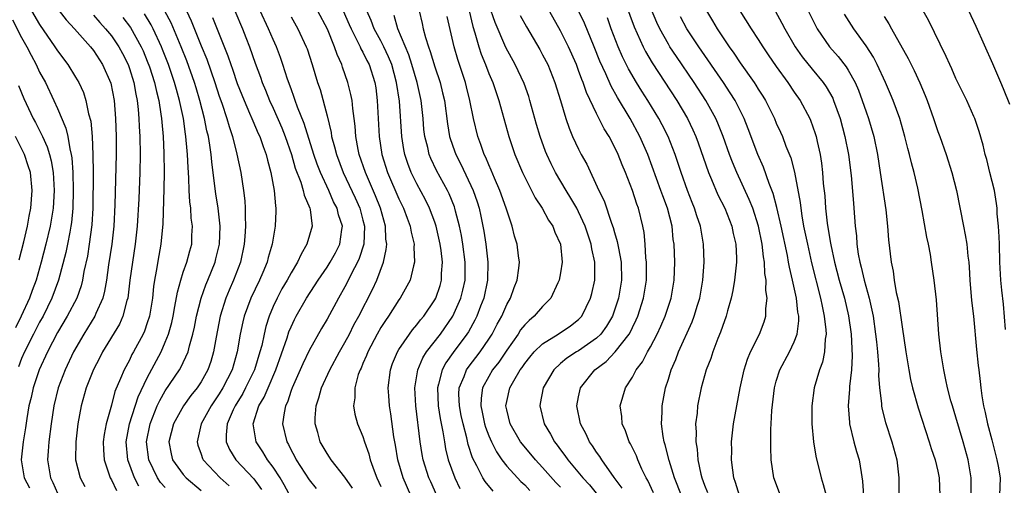
# Model space of a CAD drawing. Units: inches. Extents: x 2514000 to 2517000, y 1542000 to 1545000.
# Drawn here: x 2514427 to 2514536, y 1542624 to 1542676 of the extents above; entities that cross this region are included whole.
import ezdxf

# ---------------------------------------------------------------- set-up
doc = ezdxf.new("R2010")
doc.units = ezdxf.units.IN
doc.header["$MEASUREMENT"] = 0
doc.layers.add('LD25141542_2ft', color=62, linetype='Continuous')

msp = doc.modelspace()

# ---------------------------------------------------------------- linework, layer by layer
at = {"layer": 'LD25141542_2ft'}
for points, elevation in [([(2514493, 1542681.16), (2514495.2, 1542675.2), (2514496.19, 1542673), (2514496.46, 1542672.46), (2514497.19, 1542671.19), (2514499.93, 1542667), (2514501.12, 1542665), (2514501.73, 1542663.73), (2514502.05, 1542663), (2514502.31, 1542662.3), (2514503.45, 1542659), (2514503.8, 1542658.2), (2514504.51, 1542656.51), (2514505.27, 1542655), (2514506.05, 1542653), (2514506.2, 1542652.2), (2514506.49, 1542651), (2514506.56, 1542649.44), (2514506.56, 1542649), (2514506.36, 1542647), (2514506.17, 1542645.83), (2514506, 1542645), (2514505.58, 1542643.58), (2514505.43, 1542643), (2514505, 1542641.84), (2514504.79, 1542641.21), (2514504.5, 1542640.5), (2514503.93, 1542639), (2514503.71, 1542638.29), (2514503.21, 1542637), (2514502.65, 1542635), (2514502.25, 1542633), (2514502.18, 1542632.18), (2514502.02, 1542631), (2514502.07, 1542630.07), (2514502.04, 1542629), (2514502.19, 1542628.19), (2514502.28, 1542627), (2514502.6, 1542625.4), (2514502.71, 1542625), (2514503, 1542624.18), (2514503.34, 1542623.34)], 6848), ([(2514463.82, 1542623.82), (2514463, 1542625.06), (2514461.48, 1542627), (2514461.29, 1542627.29), (2514461, 1542627.69), (2514460.23, 1542629), (2514459.96, 1542630.04), (2514459.67, 1542631), (2514459.67, 1542631.67), (2514459.78, 1542633), (2514460.09, 1542633.91), (2514460.38, 1542635), (2514461.3, 1542637), (2514462.38, 1542639), (2514463, 1542640.07), (2514463.49, 1542641), (2514463.99, 1542642.01), (2514464.53, 1542643), (2514466.05, 1542645.95), (2514466.53, 1542647), (2514467.27, 1542649), (2514467.6, 1542650.4), (2514467.64, 1542651), (2514467.56, 1542651.56), (2514467.52, 1542653), (2514466.95, 1542655), (2514466.4, 1542656.4), (2514465.28, 1542659), (2514464.57, 1542661), (2514464.45, 1542661.55), (2514464.2, 1542663), (2514464.14, 1542664.14), (2514464.04, 1542665), (2514463.87, 1542666.13), (2514463.79, 1542667), (2514463.66, 1542667.66), (2514463.32, 1542669), (2514462.72, 1542670.72), (2514462.64, 1542671), (2514462.12, 1542672.12), (2514461.85, 1542673), (2514461.05, 1542674.95), (2514458.92, 1542679)], 6872), ([(2514487, 1542623.96), (2514486.47, 1542624.47), (2514485, 1542626.15), (2514484.21, 1542627), (2514482.74, 1542628.74), (2514482.54, 1542629), (2514481.38, 1542631), (2514481, 1542632.55), (2514480.91, 1542633), (2514481, 1542633.48), (2514481.35, 1542635), (2514481.78, 1542635.78), (2514482.51, 1542637), (2514482.72, 1542637.28), (2514483, 1542637.71), (2514483.57, 1542638.43), (2514484.06, 1542639), (2514485, 1542639.92), (2514486.74, 1542641), (2514488.09, 1542641.91), (2514489, 1542642.62), (2514489.19, 1542642.81), (2514489.36, 1542643), (2514490.33, 1542645), (2514490.47, 1542645.53), (2514490.79, 1542647), (2514490.8, 1542648.8), (2514490.82, 1542649), (2514490.48, 1542650.48), (2514490.41, 1542651), (2514489.73, 1542653), (2514489, 1542654.6), (2514488.79, 1542655), (2514488.13, 1542656.13), (2514487.6, 1542657), (2514486.43, 1542659), (2514485.95, 1542659.95), (2514485.45, 1542661), (2514485.32, 1542661.32), (2514484.72, 1542663), (2514484.33, 1542664.33), (2514483.59, 1542667), (2514483.45, 1542667.45), (2514482.93, 1542668.92), (2514481.94, 1542671), (2514480.91, 1542672.91), (2514479.7, 1542675.7), (2514479, 1542677.7)], 6858), ([(2514493.85, 1542623.85), (2514492.97, 1542625.03), (2514491.57, 1542627), (2514491.36, 1542627.36), (2514491, 1542627.85), (2514490.56, 1542628.56), (2514490.22, 1542629), (2514489.84, 1542629.84), (2514489.21, 1542631), (2514488.8, 1542633), (2514489, 1542633.99), (2514489.22, 1542635), (2514490.8, 1542637), (2514492.06, 1542637.94), (2514493.06, 1542639), (2514494.64, 1542641), (2514494.77, 1542641.23), (2514495, 1542641.73), (2514495.42, 1542642.58), (2514495.6, 1542643), (2514496.23, 1542645), (2514496.55, 1542647), (2514496.56, 1542649), (2514496.5, 1542649.5), (2514496.4, 1542651), (2514496.29, 1542652.29), (2514496.14, 1542653), (2514495.66, 1542655), (2514495.47, 1542655.47), (2514495, 1542657), (2514494.21, 1542659), (2514493.85, 1542659.85), (2514493.41, 1542661), (2514493, 1542661.86), (2514492.39, 1542663), (2514491.85, 1542663.85), (2514491, 1542665.55), (2514489.89, 1542667.89), (2514489.52, 1542669), (2514489.36, 1542669.36), (2514489, 1542670.36), (2514488.75, 1542671), (2514487.87, 1542673), (2514487, 1542674.77), (2514485.47, 1542677.47)], 6854), ([(2514536.5, 1542641.5), (2514536.31, 1542644.31), (2514536.11, 1542645.89), (2514536.01, 1542647), (2514535.89, 1542649), (2514535.83, 1542651), (2514535.81, 1542651.81), (2514535.73, 1542653), (2514535.6, 1542654.4), (2514535.58, 1542655), (2514535.52, 1542655.52), (2514535.28, 1542657), (2514534.79, 1542659), (2514534.43, 1542660.43), (2514534.26, 1542661), (2514534.02, 1542662.02), (2514533.57, 1542663.57), (2514533.09, 1542665), (2514533, 1542665.21), (2514532.2, 1542667), (2514531, 1542669.47), (2514530.53, 1542670.53), (2514530.31, 1542671), (2514529.92, 1542671.92), (2514527.94, 1542675.94), (2514526.5, 1542678.5)], 6830), ([(2514428.11, 1542677), (2514429, 1542675.47), (2514430.72, 1542673), (2514431, 1542672.55), (2514432.15, 1542671), (2514433, 1542669.61), (2514433.37, 1542669), (2514433.89, 1542667.89), (2514434.17, 1542667), (2514434.46, 1542665.54), (2514434.7, 1542664.7), (2514434.86, 1542663), (2514434.95, 1542660.95), (2514434.96, 1542659), (2514434.92, 1542655), (2514434.83, 1542653.17), (2514434.54, 1542651), (2514434.33, 1542649.67), (2514433.95, 1542647.95), (2514433.79, 1542647), (2514433.63, 1542646.37), (2514433.14, 1542645), (2514432.09, 1542643), (2514431, 1542641.16), (2514429.88, 1542639), (2514428.96, 1542637), (2514428.29, 1542635), (2514428.06, 1542633.94), (2514427.82, 1542633), (2514427.58, 1542631.58), (2514427.44, 1542630.56), (2514427.17, 1542629), (2514426.97, 1542627), (2514427.3, 1542625), (2514427.88, 1542623.88)], 6894), ([(2514431.2, 1542677), (2514431.98, 1542675.98), (2514432.91, 1542675), (2514434.68, 1542673), (2514435, 1542672.58), (2514436.03, 1542671), (2514436.94, 1542668.94), (2514437.3, 1542667), (2514437.46, 1542665), (2514437.52, 1542663), (2514437.53, 1542661), (2514437.38, 1542655.38), (2514437.27, 1542653), (2514437.05, 1542651), (2514436.69, 1542648.69), (2514436.45, 1542647), (2514436.24, 1542645.76), (2514436.04, 1542645), (2514435.27, 1542643.27), (2514435.17, 1542643), (2514433.94, 1542641), (2514432.79, 1542639), (2514431.84, 1542637), (2514431.07, 1542635), (2514430.59, 1542633), (2514430.29, 1542631), (2514430.03, 1542629), (2514429.95, 1542627.95), (2514429.9, 1542627), (2514430.23, 1542625), (2514430.48, 1542624.48), (2514431, 1542623.28)], 6892), ([(2514435, 1542676.51), (2514435.7, 1542675.7), (2514436.35, 1542675), (2514437, 1542674.21), (2514437.82, 1542673), (2514438.24, 1542672.23), (2514438.85, 1542671), (2514439, 1542670.57), (2514439.49, 1542669), (2514439.71, 1542667.71), (2514439.87, 1542667), (2514439.99, 1542666.02), (2514440.07, 1542665), (2514440.1, 1542664.1), (2514440.16, 1542663), (2514440.2, 1542661), (2514440.17, 1542659), (2514440.04, 1542656.04), (2514439.88, 1542653), (2514439.66, 1542651), (2514439.34, 1542649), (2514439.07, 1542647), (2514438.82, 1542645), (2514438.73, 1542644.73), (2514438.28, 1542643), (2514437.89, 1542642.11), (2514436.03, 1542639), (2514435.68, 1542638.32), (2514435, 1542637.04), (2514434.2, 1542635), (2514433.65, 1542633), (2514433.28, 1542631), (2514433.03, 1542629), (2514433.01, 1542627), (2514433.52, 1542625), (2514434.03, 1542624.03)], 6890), ([(2514440.05, 1542624.05), (2514439.56, 1542625), (2514438.82, 1542627), (2514438.65, 1542629), (2514439.03, 1542631), (2514439.98, 1542634.02), (2514441, 1542636.12), (2514442.54, 1542639), (2514443, 1542640.08), (2514443.36, 1542641), (2514443.71, 1542642.29), (2514443.86, 1542643), (2514444.08, 1542644.08), (2514444.35, 1542645.65), (2514444.72, 1542647), (2514445, 1542647.89), (2514445.38, 1542649), (2514445.72, 1542650.28), (2514445.94, 1542651), (2514445.96, 1542651.96), (2514446.03, 1542653), (2514445.89, 1542653.89), (2514445.83, 1542655), (2514445.73, 1542655.73), (2514445.66, 1542657), (2514445.62, 1542658.38), (2514445.53, 1542659.53), (2514445.48, 1542661), (2514445.42, 1542661.42), (2514445.29, 1542663), (2514445.25, 1542663.25), (2514445.01, 1542665), (2514444.59, 1542667), (2514444.23, 1542668.23), (2514444.04, 1542669), (2514443.36, 1542671), (2514442.7, 1542672.7), (2514442.58, 1542673), (2514441.66, 1542675), (2514441.44, 1542675.44), (2514440.67, 1542676.67)], 6886), ([(2514443, 1542623.9), (2514442.48, 1542624.48), (2514442.14, 1542625), (2514441.15, 1542627), (2514440.92, 1542629), (2514441.31, 1542631), (2514442.11, 1542633), (2514442.39, 1542633.61), (2514443, 1542634.66), (2514444.57, 1542637), (2514444.73, 1542637.27), (2514445.53, 1542639), (2514445.69, 1542639.69), (2514446.07, 1542641), (2514446.25, 1542641.75), (2514446.49, 1542643), (2514447, 1542645), (2514447.51, 1542646.49), (2514447.74, 1542647), (2514448.55, 1542649), (2514448.64, 1542649.36), (2514449.05, 1542651), (2514449.1, 1542653), (2514448.87, 1542655), (2514448.62, 1542656.62), (2514448.53, 1542657.47), (2514448.17, 1542660.17), (2514448.11, 1542661), (2514447.97, 1542662.03), (2514447.8, 1542663), (2514447.64, 1542663.64), (2514447.38, 1542665), (2514446.85, 1542667), (2514446.42, 1542668.42), (2514446.26, 1542669), (2514445.41, 1542671.41), (2514444.78, 1542673), (2514443.65, 1542675.65), (2514442.96, 1542676.96)], 6884), ([(2514445.36, 1542677), (2514445.89, 1542675.89), (2514447, 1542673.1), (2514447.62, 1542671.62), (2514448.51, 1542669), (2514449, 1542667.49), (2514449.28, 1542666.72), (2514449.86, 1542665), (2514450.1, 1542664.1), (2514450.47, 1542663), (2514450.96, 1542661.04), (2514451.39, 1542659), (2514451.71, 1542657), (2514451.85, 1542655.85), (2514451.9, 1542655), (2514451.89, 1542654.11), (2514451.93, 1542653), (2514451.86, 1542651.86), (2514451.79, 1542651), (2514451.37, 1542649), (2514450.61, 1542647), (2514450.11, 1542645.89), (2514449.75, 1542645), (2514449.1, 1542643), (2514448.65, 1542640.65), (2514448.37, 1542639), (2514448.06, 1542637.94), (2514447.73, 1542637), (2514447, 1542635.69), (2514446.54, 1542635), (2514445.86, 1542634.14), (2514445.03, 1542633), (2514443.91, 1542631), (2514443.41, 1542629), (2514443.65, 1542627.65), (2514443.8, 1542627), (2514445, 1542625.35), (2514445.32, 1542625), (2514447, 1542623.58)], 6882), ([(2514450.73, 1542677), (2514451.6, 1542675), (2514451.97, 1542674.03), (2514452.37, 1542673), (2514453, 1542671.16), (2514453.59, 1542669.59), (2514453.79, 1542669), (2514454.15, 1542668.15), (2514454.61, 1542667), (2514455, 1542666.16), (2514455.97, 1542663.97), (2514456.36, 1542663), (2514457.04, 1542661), (2514457.47, 1542659.47), (2514458.07, 1542657.93), (2514458.36, 1542657), (2514458.46, 1542656.46), (2514459.09, 1542655), (2514459.12, 1542654.88), (2514459.34, 1542653), (2514458.77, 1542651), (2514458.11, 1542649.89), (2514457.73, 1542649), (2514457, 1542647.82), (2514456.56, 1542647), (2514455.98, 1542646.02), (2514455.44, 1542645), (2514455, 1542644.06), (2514454.55, 1542643), (2514454.18, 1542641.82), (2514453.99, 1542641), (2514453.73, 1542639.73), (2514453.54, 1542639), (2514452.93, 1542637), (2514451.94, 1542635), (2514451.62, 1542634.38), (2514450.76, 1542633), (2514450.55, 1542632.55), (2514449.89, 1542631), (2514449.76, 1542629.76), (2514449.79, 1542629), (2514450.15, 1542628.15), (2514450.87, 1542627), (2514452.86, 1542624.86), (2514453.7, 1542623.7)], 6878), ([(2514457, 1542622.77), (2514456.22, 1542624.22), (2514455.77, 1542625), (2514455, 1542626.18), (2514454.38, 1542627), (2514453.86, 1542627.86), (2514453.12, 1542629), (2514453, 1542629.65), (2514452.79, 1542631), (2514453.43, 1542633), (2514454.02, 1542633.98), (2514454.44, 1542635), (2514455.32, 1542637), (2514456.56, 1542640.56), (2514456.76, 1542641.24), (2514457, 1542641.8), (2514457.38, 1542642.62), (2514457.58, 1542643), (2514458.7, 1542645), (2514459.62, 1542646.38), (2514460, 1542647), (2514461, 1542648.44), (2514461.36, 1542649), (2514461.94, 1542650.06), (2514462.42, 1542651), (2514462.64, 1542652.64), (2514462.71, 1542653), (2514462.29, 1542654.29), (2514462.13, 1542655), (2514461.74, 1542655.74), (2514461.19, 1542657), (2514460.26, 1542659), (2514459.91, 1542659.91), (2514459.53, 1542661), (2514458.46, 1542664.46), (2514457.72, 1542666.28), (2514457.47, 1542667), (2514457.36, 1542667.36), (2514457, 1542668.3), (2514456.6, 1542669.4), (2514456.09, 1542671), (2514455.81, 1542671.81), (2514455.36, 1542673), (2514455, 1542673.79), (2514454.5, 1542675), (2514453.57, 1542677)], 6876), ([(2514462.81, 1542677), (2514463.48, 1542675.48), (2514463.68, 1542675), (2514464.41, 1542673.59), (2514464.69, 1542673), (2514464.78, 1542672.78), (2514465, 1542672.38), (2514465.45, 1542671.45), (2514465.69, 1542671), (2514466.32, 1542669), (2514466.42, 1542668.42), (2514466.59, 1542667), (2514466.79, 1542663), (2514467.1, 1542661), (2514467.75, 1542659), (2514469, 1542656.05), (2514469.51, 1542655), (2514469.91, 1542653.91), (2514470.27, 1542653), (2514470.36, 1542652.36), (2514470.7, 1542651), (2514470.67, 1542650.67), (2514470.73, 1542649), (2514470.61, 1542648.61), (2514470.24, 1542647), (2514469.15, 1542645), (2514469, 1542644.79), (2514467.85, 1542643), (2514467.5, 1542642.5), (2514467, 1542641.73), (2514466.59, 1542641), (2514465.54, 1542639), (2514465.4, 1542638.6), (2514465, 1542637.72), (2514464.79, 1542637.21), (2514464.68, 1542637), (2514464.48, 1542636.49), (2514464.08, 1542635), (2514464.1, 1542633.9), (2514463.93, 1542633), (2514464.08, 1542632.08), (2514464.4, 1542631), (2514465, 1542629.59), (2514465.18, 1542629), (2514465.65, 1542627.65), (2514465.8, 1542627), (2514466.24, 1542625.76), (2514466.53, 1542625), (2514467, 1542624)], 6870), ([(2514470.34, 1542623), (2514469.47, 1542625), (2514468.88, 1542627), (2514468.61, 1542628.61), (2514468.53, 1542629), (2514468.44, 1542629.56), (2514468.11, 1542632.11), (2514467.96, 1542633), (2514467.87, 1542634.13), (2514467.8, 1542635), (2514468.05, 1542637), (2514468.3, 1542637.7), (2514468.84, 1542639), (2514469, 1542639.26), (2514470.17, 1542641), (2514470.52, 1542641.48), (2514471, 1542642.03), (2514471.41, 1542642.59), (2514471.76, 1542643), (2514473, 1542644.81), (2514473.1, 1542645), (2514473.58, 1542646.42), (2514473.74, 1542647), (2514473.75, 1542647.75), (2514473.84, 1542649), (2514473.7, 1542650.3), (2514473.6, 1542651), (2514473.16, 1542653), (2514473, 1542653.47), (2514472.42, 1542655), (2514471.95, 1542655.95), (2514471, 1542657.73), (2514470.38, 1542659), (2514470, 1542660), (2514469.67, 1542661), (2514469.55, 1542661.55), (2514469.31, 1542663), (2514469.05, 1542666.95), (2514468.75, 1542669), (2514468.2, 1542671), (2514467.86, 1542671.86), (2514467.33, 1542673), (2514467, 1542673.65), (2514466.26, 1542675), (2514465.92, 1542675.92), (2514465.45, 1542677)], 6868), ([(2514473.24, 1542623), (2514472.54, 1542624.54), (2514472.33, 1542625), (2514471.7, 1542627), (2514471.59, 1542627.59), (2514471.35, 1542629), (2514470.88, 1542633), (2514470.76, 1542635), (2514471.09, 1542637), (2514471.67, 1542638.33), (2514472.09, 1542639), (2514473.62, 1542641), (2514475, 1542643), (2514475.91, 1542645), (2514476.13, 1542645.87), (2514476.37, 1542647), (2514476.38, 1542649), (2514476.12, 1542651), (2514475.96, 1542651.96), (2514475.75, 1542653), (2514475.3, 1542654.7), (2514475.23, 1542655), (2514475.18, 1542655.18), (2514474.6, 1542656.6), (2514474.4, 1542657), (2514473.2, 1542659.2), (2514472.55, 1542660.55), (2514472.38, 1542661), (2514472.21, 1542661.79), (2514471.89, 1542663), (2514471.79, 1542663.79), (2514471.69, 1542665), (2514471.47, 1542667), (2514471.02, 1542669), (2514470.43, 1542671), (2514470.09, 1542672.09), (2514468.89, 1542675), (2514468.46, 1542676.46)], 6866), ([(2514471.24, 1542677), (2514471.59, 1542675.59), (2514471.72, 1542675), (2514471.96, 1542674.04), (2514472.28, 1542673), (2514472.48, 1542672.48), (2514473, 1542670.76), (2514473.59, 1542669), (2514473.87, 1542667.87), (2514474.06, 1542667), (2514474.4, 1542664.4), (2514474.65, 1542663), (2514475, 1542661.93), (2514475.34, 1542661), (2514475.91, 1542659.91), (2514477.26, 1542657), (2514477.71, 1542655.71), (2514477.92, 1542655), (2514478.12, 1542654.12), (2514478.34, 1542653), (2514478.44, 1542652.44), (2514478.66, 1542651), (2514478.9, 1542649), (2514478.88, 1542647), (2514478.46, 1542645), (2514478.1, 1542644.1), (2514477.68, 1542643), (2514477.46, 1542642.54), (2514476.74, 1542641.26), (2514476.57, 1542641), (2514475.05, 1542638.95), (2514474.22, 1542637.78), (2514473.8, 1542637), (2514473.41, 1542635.41), (2514473.28, 1542635), (2514473.38, 1542633), (2514473.59, 1542631.59), (2514473.89, 1542630.11), (2514474.06, 1542629), (2514474.2, 1542628.2), (2514474.5, 1542627), (2514475.21, 1542625), (2514475.8, 1542623.8)], 6864), ([(2514479.49, 1542623.49), (2514478.59, 1542624.59), (2514478.34, 1542625), (2514477.69, 1542626.31), (2514477.21, 1542627.2), (2514476.71, 1542628.71), (2514476.56, 1542629.44), (2514476.14, 1542631), (2514475.94, 1542631.94), (2514475.73, 1542633), (2514475.69, 1542634.31), (2514475.72, 1542635), (2514476.26, 1542636.26), (2514476.53, 1542637), (2514476.72, 1542637.28), (2514478.03, 1542639), (2514479, 1542640.42), (2514479.37, 1542641), (2514479.92, 1542642.08), (2514480.44, 1542643), (2514481, 1542644.28), (2514481.42, 1542645), (2514481.82, 1542646.18), (2514482.17, 1542647), (2514482.35, 1542648.35), (2514482.41, 1542649), (2514482.31, 1542649.69), (2514482.16, 1542651), (2514481.88, 1542651.88), (2514481.6, 1542653), (2514481, 1542654.79), (2514480.95, 1542655), (2514480.25, 1542657), (2514479.65, 1542658.35), (2514479.26, 1542659.26), (2514479, 1542659.83), (2514478.66, 1542660.66), (2514478.49, 1542661), (2514478.12, 1542662.12), (2514477.79, 1542663), (2514477.32, 1542665), (2514476.91, 1542667), (2514476.52, 1542668.52), (2514476.41, 1542669), (2514475.57, 1542671.57), (2514475.14, 1542673), (2514474.38, 1542676.38)], 6862), ([(2514476.82, 1542677), (2514477.24, 1542675.24), (2514477.46, 1542674.54), (2514477.89, 1542673), (2514478.16, 1542672.16), (2514478.63, 1542671), (2514479, 1542670.03), (2514479.44, 1542669), (2514480.13, 1542667), (2514481.23, 1542663), (2514481.91, 1542661), (2514482.76, 1542659), (2514483, 1542658.48), (2514483.77, 1542657), (2514484.17, 1542656.17), (2514484.93, 1542655), (2514485.67, 1542653.67), (2514486.12, 1542653), (2514486.36, 1542652.36), (2514486.98, 1542651), (2514487.18, 1542649), (2514487, 1542647.82), (2514486.85, 1542647), (2514486.69, 1542646.69), (2514485.91, 1542645), (2514485, 1542644.06), (2514484.07, 1542643), (2514483.49, 1542642.51), (2514483, 1542642.01), (2514482.55, 1542641.45), (2514482.28, 1542641), (2514481, 1542639.2), (2514480.12, 1542637.88), (2514479.43, 1542637), (2514479, 1542636.28), (2514478.31, 1542635), (2514478.15, 1542633.85), (2514478.11, 1542633), (2514478.28, 1542632.28), (2514478.53, 1542631), (2514478.64, 1542630.64), (2514479, 1542629.67), (2514479.29, 1542629), (2514479.86, 1542627.86), (2514480.47, 1542627), (2514481, 1542626.3), (2514482.19, 1542625), (2514482.59, 1542624.59), (2514483, 1542624.2), (2514483.58, 1542623.58)], 6860), ([(2514482.49, 1542676.49), (2514483.2, 1542675.2), (2514484.69, 1542672.69), (2514485, 1542672.11), (2514485.56, 1542671), (2514486.37, 1542669), (2514486.99, 1542667), (2514487.58, 1542665), (2514487.94, 1542663.94), (2514488.34, 1542663), (2514489, 1542661.57), (2514489.3, 1542661), (2514489.9, 1542659.9), (2514491.25, 1542657), (2514491.83, 1542655.83), (2514492.66, 1542653.34), (2514492.85, 1542652.85), (2514493, 1542652.29), (2514493.31, 1542651.31), (2514493.43, 1542650.57), (2514493.74, 1542649), (2514493.76, 1542647), (2514493.43, 1542645), (2514493, 1542643.67), (2514492.76, 1542643), (2514492.11, 1542641.89), (2514491.46, 1542641), (2514491, 1542640.55), (2514489, 1542639.13), (2514488.77, 1542639), (2514487.71, 1542638.3), (2514487, 1542637.7), (2514486.23, 1542637), (2514485.04, 1542635), (2514484.74, 1542633.26), (2514484.69, 1542633), (2514485.16, 1542631), (2514485.86, 1542629.86), (2514486.31, 1542629), (2514486.62, 1542628.62), (2514487, 1542628.1), (2514487.48, 1542627.48), (2514487.8, 1542627), (2514489.46, 1542625), (2514490.21, 1542624.21), (2514491.1, 1542623.1)], 6856), ([(2514497.33, 1542623.32), (2514496.7, 1542624.7), (2514496.52, 1542625), (2514496.05, 1542625.95), (2514495.58, 1542627), (2514495.43, 1542627.43), (2514494.78, 1542628.78), (2514494.64, 1542629), (2514494.21, 1542630.22), (2514493.85, 1542631), (2514493.8, 1542631.8), (2514493.63, 1542633), (2514494.23, 1542635), (2514495, 1542636.19), (2514495.42, 1542637), (2514496.11, 1542637.89), (2514496.67, 1542639), (2514497, 1542639.58), (2514497.74, 1542641), (2514498.14, 1542641.86), (2514498.62, 1542643), (2514499.29, 1542645), (2514499.63, 1542647), (2514499.7, 1542649), (2514499.62, 1542651), (2514499.54, 1542651.54), (2514499.4, 1542653), (2514498.89, 1542655), (2514498.38, 1542656.38), (2514498.17, 1542657), (2514496.7, 1542661), (2514495.83, 1542663), (2514494.73, 1542665), (2514493.33, 1542667.33), (2514492.61, 1542668.61), (2514492.02, 1542669.98), (2514491.38, 1542671.38), (2514490.74, 1542673), (2514489.64, 1542675.64), (2514489, 1542677.01)], 6852), ([(2514506.9, 1542623), (2514506.47, 1542624.47), (2514506.27, 1542625), (2514506.15, 1542625.85), (2514506.02, 1542627), (2514506.04, 1542628.04), (2514506.03, 1542629), (2514506.25, 1542631), (2514506.6, 1542633), (2514506.99, 1542635), (2514507.44, 1542637), (2514507.81, 1542638.19), (2514508.15, 1542639), (2514509.12, 1542641), (2514509.64, 1542642.36), (2514509.85, 1542643), (2514509.84, 1542643.84), (2514509.99, 1542645), (2514509.85, 1542645.85), (2514509.88, 1542647), (2514509.74, 1542647.74), (2514509.71, 1542649), (2514509.59, 1542649.59), (2514509.44, 1542651), (2514509.03, 1542653), (2514508.38, 1542655), (2514508, 1542656), (2514506.61, 1542659), (2514506.13, 1542660.13), (2514505.81, 1542661), (2514505.11, 1542663), (2514504.5, 1542664.5), (2514504.28, 1542665), (2514503.17, 1542667), (2514501.85, 1542669), (2514499.9, 1542671.9), (2514499.17, 1542673), (2514499, 1542673.28), (2514498.05, 1542675), (2514497.7, 1542675.7), (2514497, 1542677.35)], 6846), ([(2514503.22, 1542677), (2514503.9, 1542675.9), (2514504.42, 1542675), (2514505.76, 1542673), (2514506.28, 1542672.28), (2514507, 1542671.2), (2514508.55, 1542669), (2514508.73, 1542668.73), (2514509, 1542668.28), (2514509.5, 1542667.5), (2514509.8, 1542667), (2514510.79, 1542665), (2514511, 1542664.49), (2514511.47, 1542663.47), (2514511.68, 1542663), (2514512.07, 1542661.93), (2514512.61, 1542660.61), (2514513.02, 1542659.02), (2514513.65, 1542655.65), (2514513.72, 1542655), (2514513.84, 1542654.16), (2514514.05, 1542653), (2514514.46, 1542651), (2514514.94, 1542648.94), (2514515.93, 1542645), (2514516.1, 1542644.1), (2514516.35, 1542643), (2514516.52, 1542641.48), (2514516.54, 1542641), (2514516.43, 1542640.43), (2514516.36, 1542639), (2514516.13, 1542637.87), (2514515.8, 1542637), (2514515.21, 1542635), (2514514.96, 1542633), (2514514.97, 1542631), (2514515.16, 1542629), (2514515.41, 1542627.41), (2514516, 1542625), (2514516.24, 1542624.24), (2514516.56, 1542623)], 6842), ([(2514506.94, 1542677), (2514508.19, 1542675), (2514509, 1542673.79), (2514509.5, 1542673), (2514510.1, 1542672.1), (2514511, 1542670.8), (2514512.28, 1542669), (2514513, 1542667.93), (2514513.65, 1542667), (2514514.73, 1542665), (2514514.81, 1542664.81), (2514515.33, 1542663.33), (2514515.43, 1542663), (2514515.54, 1542662.46), (2514515.88, 1542661), (2514516.04, 1542660.04), (2514516.16, 1542659), (2514516.24, 1542657.76), (2514516.39, 1542656.39), (2514516.48, 1542655), (2514516.66, 1542653.34), (2514517, 1542651.3), (2514517.06, 1542650.94), (2514517.5, 1542649), (2514518.02, 1542647), (2514518.59, 1542645), (2514519.04, 1542643.04), (2514519.33, 1542641), (2514519.44, 1542638.56), (2514519.36, 1542637), (2514519.16, 1542635.16), (2514519.16, 1542634.84), (2514519.02, 1542633), (2514519.14, 1542631.14), (2514519.17, 1542631), (2514519.64, 1542629), (2514519.93, 1542627.93), (2514520.22, 1542627), (2514520.44, 1542625.56), (2514520.61, 1542624.61), (2514520.72, 1542623)], 6840), ([(2514510.88, 1542677), (2514511.64, 1542675.64), (2514511.94, 1542675), (2514513.12, 1542673), (2514513.89, 1542671.89), (2514515, 1542670.48), (2514516.22, 1542669), (2514516.54, 1542668.54), (2514517.28, 1542667.28), (2514517.39, 1542667), (2514518.11, 1542665), (2514518.64, 1542663), (2514519.04, 1542661), (2514519.33, 1542658.67), (2514519.58, 1542655.58), (2514519.64, 1542655), (2514519.8, 1542653), (2514519.93, 1542651.93), (2514519.97, 1542651), (2514520.12, 1542649.88), (2514520.29, 1542649), (2514520.45, 1542648.45), (2514520.77, 1542647), (2514521.33, 1542645), (2514521.65, 1542643.65), (2514521.77, 1542643), (2514522.06, 1542641), (2514522.14, 1542640.14), (2514522.27, 1542639), (2514522.39, 1542637.61), (2514522.4, 1542637), (2514522.39, 1542636.39), (2514522.51, 1542635), (2514522.72, 1542633.28), (2514522.73, 1542633), (2514522.76, 1542632.76), (2514523.15, 1542631.15), (2514523.85, 1542629), (2514524.41, 1542627), (2514524.66, 1542625), (2514524.64, 1542623)], 6838), ([(2514514.57, 1542677), (2514515.36, 1542675.36), (2514515.55, 1542675), (2514516.93, 1542673), (2514517.9, 1542671.9), (2514518.77, 1542670.77), (2514519, 1542670.39), (2514519.78, 1542669), (2514520.15, 1542668.15), (2514520.58, 1542667), (2514521, 1542665.74), (2514521.26, 1542665), (2514521.85, 1542663), (2514522.27, 1542661), (2514522.58, 1542659), (2514523.18, 1542654.82), (2514523.38, 1542653), (2514523.48, 1542651.48), (2514523.78, 1542649), (2514524.01, 1542648.01), (2514524.14, 1542647), (2514524.36, 1542645.64), (2514524.61, 1542644.61), (2514525, 1542641.81), (2514525.43, 1542639), (2514525.75, 1542637), (2514525.95, 1542635.95), (2514526.16, 1542635), (2514526.78, 1542632.78), (2514528.03, 1542629), (2514528.25, 1542628.25), (2514528.68, 1542627), (2514529, 1542625.71), (2514529.15, 1542625), (2514529.19, 1542623)], 6836), ([(2514532.68, 1542623), (2514532.69, 1542625), (2514532.36, 1542627), (2514531.82, 1542629), (2514531, 1542631.75), (2514530.6, 1542633), (2514530.44, 1542633.56), (2514530.06, 1542635), (2514529.88, 1542635.88), (2514529.64, 1542637), (2514529.32, 1542639), (2514529.09, 1542641), (2514528.82, 1542644.82), (2514528.57, 1542647), (2514528.29, 1542649), (2514528.16, 1542649.84), (2514527.94, 1542651), (2514527.77, 1542651.78), (2514527.23, 1542654.77), (2514526.76, 1542657.24), (2514526.35, 1542659), (2514526.05, 1542660.05), (2514525.84, 1542661), (2514525.65, 1542661.65), (2514525.32, 1542663), (2514524.74, 1542665), (2514524.03, 1542667), (2514523.73, 1542667.73), (2514523.17, 1542669), (2514522.24, 1542671), (2514521.82, 1542671.82), (2514521, 1542673.11), (2514519.63, 1542675), (2514518.61, 1542676.61)], 6834), ([(2514537, 1542666.57), (2514536.31, 1542668.31), (2514535.99, 1542669), (2514535.09, 1542671.09), (2514533.25, 1542675.25), (2514532.43, 1542677)], 6828), ([(2514425.99, 1542675.99), (2514427, 1542674.04), (2514427.58, 1542673), (2514428.06, 1542672.06), (2514428.62, 1542671), (2514429, 1542670.17), (2514429.65, 1542669), (2514430.6, 1542667), (2514431, 1542666.11), (2514431.94, 1542663.94), (2514432.15, 1542663), (2514432.37, 1542661.63), (2514432.54, 1542661), (2514432.61, 1542660.61), (2514432.72, 1542659), (2514432.76, 1542657), (2514432.71, 1542655), (2514432.57, 1542653.43), (2514432.5, 1542653), (2514432.36, 1542652.36), (2514432.12, 1542651), (2514431.93, 1542650.07), (2514431.12, 1542647), (2514430.38, 1542645), (2514429.39, 1542643), (2514429, 1542642.31), (2514428.32, 1542641), (2514427.33, 1542639), (2514427, 1542638.26), (2514426.65, 1542637.35)], 6896), ([(2514438.27, 1542676.27), (2514439.13, 1542675.13), (2514440.32, 1542673), (2514440.53, 1542672.53), (2514441, 1542671.4), (2514441.24, 1542670.76), (2514441.8, 1542669), (2514442.01, 1542668.01), (2514442.27, 1542667), (2514442.52, 1542665.48), (2514442.58, 1542665), (2514442.6, 1542664.6), (2514442.76, 1542663), (2514442.85, 1542661.15), (2514442.88, 1542659), (2514442.84, 1542657.16), (2514442.74, 1542653.26), (2514442.52, 1542651), (2514442.27, 1542649.73), (2514442, 1542648), (2514441.81, 1542647), (2514441.7, 1542646.3), (2514441.57, 1542645), (2514441.24, 1542643), (2514441, 1542642.23), (2514440.68, 1542641.32), (2514440.54, 1542641), (2514439.47, 1542639), (2514439.29, 1542638.71), (2514439, 1542638.1), (2514438.41, 1542637), (2514438.03, 1542636.03), (2514437.4, 1542634.6), (2514437, 1542633.07), (2514436.42, 1542631), (2514436.19, 1542629.81), (2514436.08, 1542629), (2514436.11, 1542628.11), (2514436.18, 1542627), (2514436.87, 1542625), (2514437, 1542624.77), (2514437.57, 1542623.57)], 6888), ([(2514448.27, 1542676.27), (2514449.97, 1542671.97), (2514450.28, 1542671), (2514450.48, 1542670.48), (2514451, 1542668.9), (2514451.78, 1542667), (2514452.39, 1542665.61), (2514452.64, 1542665), (2514452.74, 1542664.74), (2514453.34, 1542663.34), (2514453.51, 1542663), (2514453.88, 1542661.88), (2514454.22, 1542661), (2514454.36, 1542660.36), (2514454.74, 1542659), (2514455.12, 1542657), (2514455.26, 1542655.26), (2514455.32, 1542655), (2514455.31, 1542654.69), (2514455.23, 1542653), (2514455, 1542651.68), (2514454.9, 1542651), (2514454.46, 1542649.54), (2514454.34, 1542649), (2514453.87, 1542647.87), (2514453.48, 1542647), (2514453, 1542646.01), (2514452.53, 1542645), (2514451.78, 1542643), (2514451.63, 1542642.37), (2514451.34, 1542641), (2514451.01, 1542639), (2514450.43, 1542637), (2514449.42, 1542635), (2514449, 1542634.32), (2514448.11, 1542633), (2514447.01, 1542631), (2514446.53, 1542629), (2514446.63, 1542628.63), (2514447, 1542627.62), (2514447.15, 1542627.15), (2514447.23, 1542627), (2514449.12, 1542625), (2514450.1, 1542624.1)], 6880), ([(2514457, 1542676.33), (2514457.75, 1542675), (2514458.69, 1542673), (2514458.78, 1542672.78), (2514459.36, 1542671), (2514459.95, 1542669), (2514460.22, 1542668.22), (2514461, 1542665.31), (2514461.46, 1542663.46), (2514461.51, 1542663), (2514461.85, 1542661.85), (2514462.04, 1542661), (2514462.8, 1542659), (2514464.15, 1542656.15), (2514464.65, 1542655), (2514465, 1542653.67), (2514465.17, 1542653), (2514465.08, 1542651), (2514464.59, 1542649.41), (2514464.4, 1542649), (2514463.73, 1542647.73), (2514463.26, 1542646.74), (2514463, 1542646.27), (2514462.27, 1542645), (2514461, 1542642.66), (2514460.39, 1542641.61), (2514459, 1542639.17), (2514458.31, 1542637.69), (2514457.11, 1542635), (2514457, 1542634.7), (2514456.59, 1542633.41), (2514456.38, 1542633), (2514456.22, 1542632.22), (2514456.06, 1542631), (2514456.52, 1542629), (2514456.7, 1542628.7), (2514457, 1542628.08), (2514457.38, 1542627.38), (2514457.57, 1542627), (2514459, 1542624.75), (2514459.78, 1542623.78)], 6874), ([(2514500.46, 1542623), (2514499.69, 1542625), (2514499.1, 1542626.91), (2514498.65, 1542628.65), (2514498.53, 1542629), (2514498.41, 1542629.59), (2514498.22, 1542631), (2514498.29, 1542632.29), (2514498.29, 1542633), (2514498.69, 1542635), (2514499, 1542635.98), (2514499.3, 1542637), (2514499.82, 1542638.18), (2514500.12, 1542639), (2514501.63, 1542642.37), (2514501.85, 1542643), (2514502.23, 1542644.23), (2514502.48, 1542645), (2514502.84, 1542647), (2514502.98, 1542649), (2514502.92, 1542651), (2514502.56, 1542653), (2514502.16, 1542654.16), (2514501.9, 1542655), (2514501.64, 1542655.64), (2514501.12, 1542657), (2514500.41, 1542659), (2514499.74, 1542661), (2514498.96, 1542663), (2514498.31, 1542664.31), (2514497.94, 1542665), (2514496.71, 1542667), (2514496.04, 1542668.04), (2514495.46, 1542669), (2514494.55, 1542670.55), (2514493.89, 1542671.89), (2514493.42, 1542673), (2514492.64, 1542675), (2514492.2, 1542676.2)], 6850), ([(2514511.46, 1542623), (2514510.74, 1542625), (2514510.43, 1542627), (2514510.38, 1542628.38), (2514510.4, 1542630.4), (2514510.44, 1542631), (2514510.5, 1542632.5), (2514510.79, 1542635), (2514511, 1542635.74), (2514511.4, 1542637), (2514512.46, 1542639), (2514513, 1542640.13), (2514513.33, 1542641), (2514513.52, 1542642.48), (2514513.51, 1542643), (2514513.42, 1542643.42), (2514513.24, 1542645), (2514512.81, 1542647), (2514512.46, 1542648.46), (2514512.38, 1542649), (2514512.24, 1542649.76), (2514511.55, 1542653), (2514511.08, 1542655.08), (2514510.66, 1542656.66), (2514510.22, 1542657.78), (2514509.59, 1542659.59), (2514508.96, 1542661), (2514507.87, 1542663.87), (2514507.42, 1542665), (2514506.41, 1542667), (2514505.88, 1542667.88), (2514505.13, 1542669), (2514502.38, 1542673), (2514501.06, 1542675), (2514500.33, 1542676.33)], 6844), ([(2514523, 1542676.37), (2514523.54, 1542675.54), (2514523.83, 1542675), (2514525.69, 1542671.69), (2514526.35, 1542670.35), (2514526.97, 1542668.97), (2514527.56, 1542667.56), (2514527.78, 1542667), (2514528.51, 1542665), (2514529, 1542663.55), (2514529.21, 1542663), (2514529.91, 1542661), (2514530.55, 1542659), (2514531.07, 1542657), (2514531.84, 1542653), (2514532.04, 1542652.04), (2514532.21, 1542651), (2514532.32, 1542649.68), (2514532.42, 1542649), (2514532.46, 1542648.46), (2514532.53, 1542647), (2514532.75, 1542644.75), (2514532.97, 1542643), (2514533.29, 1542639.29), (2514533.49, 1542637.49), (2514533.53, 1542637), (2514533.71, 1542635.71), (2514533.76, 1542635), (2514533.87, 1542634.13), (2514534.08, 1542633), (2514534.26, 1542632.26), (2514534.52, 1542631), (2514535, 1542629.21), (2514535.43, 1542627.43), (2514535.56, 1542627), (2514535.7, 1542626.3), (2514535.91, 1542625), (2514535.86, 1542623)], 6832), ([(2514426.67, 1542668.67), (2514427.24, 1542667.24), (2514428.29, 1542665), (2514428.55, 1542664.55), (2514429.23, 1542663.23), (2514429.32, 1542663), (2514429.84, 1542661.84), (2514430.1, 1542661), (2514430.29, 1542660.29), (2514430.52, 1542659), (2514430.64, 1542657), (2514430.53, 1542655), (2514430.19, 1542653), (2514429.7, 1542651), (2514429.18, 1542649), (2514428.61, 1542647), (2514428.17, 1542645.83), (2514427.88, 1542645), (2514426.96, 1542643), (2514426.32, 1542641.68)], 6898), ([(2514426.72, 1542649.28), (2514427.25, 1542651.25), (2514427.66, 1542653), (2514427.86, 1542654.14), (2514428.04, 1542655), (2514428.19, 1542657), (2514427.98, 1542659), (2514427.75, 1542659.75), (2514427.34, 1542661), (2514426.33, 1542663)], 6900)]:
    msp.add_lwpolyline(points, dxfattribs=dict(at, elevation=elevation))

doc.saveas('drawing.dxf')
